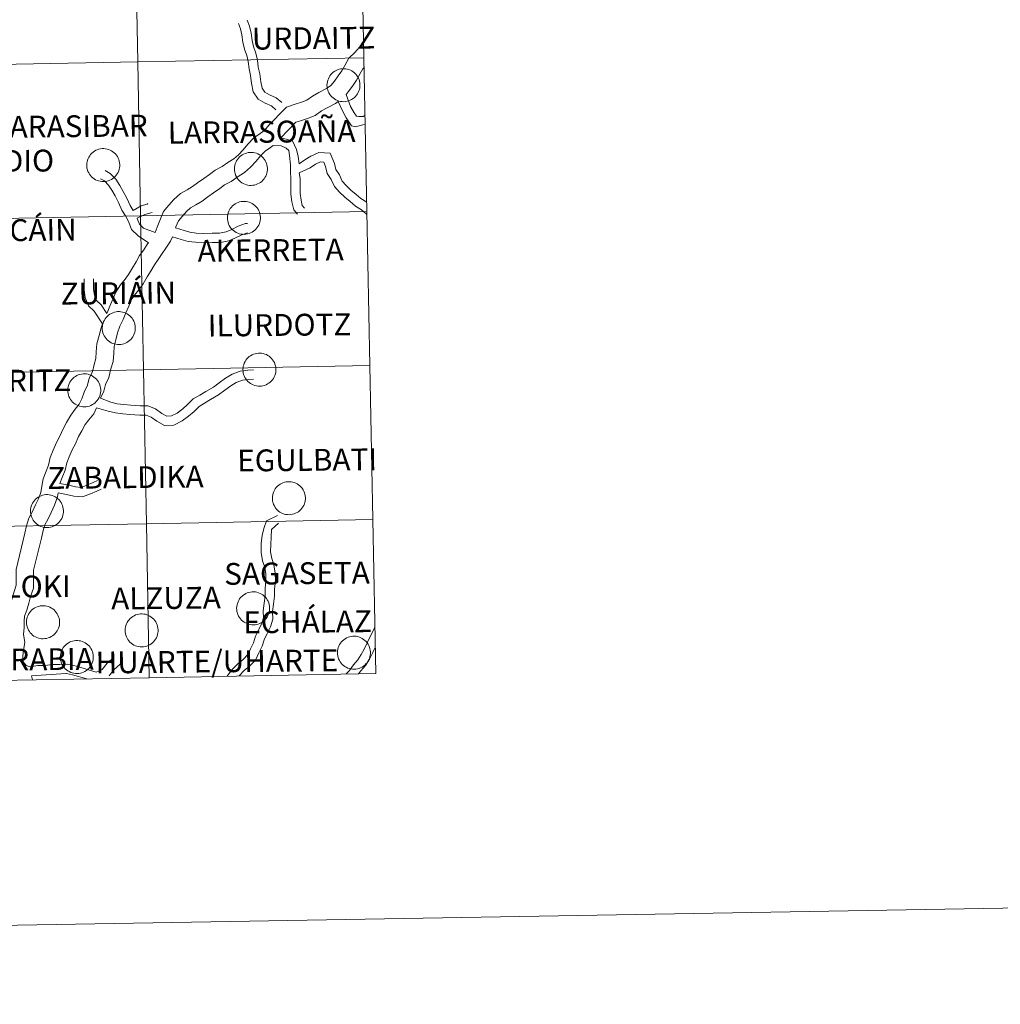
# Model space of a CAD drawing. Units: metres. Extents: x 616282 to 620788, y 4759101 to 4762148.
# Drawn here: x 617420 to 617600, y 4759105 to 4759286 of the extents above; entities that cross this region are included whole.
import ezdxf
from ezdxf.enums import TextEntityAlignment as Align

# ---------------------------------------------------------------- set-up
doc = ezdxf.new("R2010")
doc.units = ezdxf.units.M
doc.header["$MEASUREMENT"] = 0
doc.layers.add('Level 63', color=7, linetype='Continuous', lineweight=0)
doc.styles.add('Arial', font='ARIAL.TTF', dxfattribs={"height": 0.2})

msp = doc.modelspace()

# ---------------------------------------------------------------- linework, layer by layer
at = {"layer": 'Level 63', "linetype": 'Continuous', "lineweight": 0}
for points in [[(617399.93, 4759277.12), (617399.41, 4759305.33), (617440.86, 4759306.1), (617441.39, 4759277.89), (617399.93, 4759277.12)], [(617441.39, 4759277.89), (617440.86, 4759306.1), (617482.32, 4759306.89), (617482.86, 4759278.68), (617441.39, 4759277.89)], [(617441.93, 4759249.68), (617441.39, 4759277.89), (617482.86, 4759278.68), (617483.41, 4759250.47), (617441.93, 4759249.68)], [(617400.44, 4759248.91), (617399.93, 4759277.12), (617441.39, 4759277.89), (617441.93, 4759249.68), (617400.44, 4759248.91)], [(617476.09, 4759273.66), (617476.11, 4759273.96), (617476.16, 4759274.26), (617476.23, 4759274.55), (617476.34, 4759274.83), (617476.47, 4759275.1), (617476.63, 4759275.36), (617476.82, 4759275.6), (617477.02, 4759275.82), (617477.25, 4759276.02), (617477.5, 4759276.19), (617477.76, 4759276.34), (617478.03, 4759276.46), (617478.32, 4759276.56), (617478.62, 4759276.62), (617478.92, 4759276.66), (617479.22, 4759276.66), (617479.52, 4759276.64), (617479.81, 4759276.58), (617480.1, 4759276.5), (617480.38, 4759276.38), (617480.65, 4759276.24), (617480.9, 4759276.08), (617481.14, 4759275.89), (617481.35, 4759275.68), (617481.54, 4759275.44), (617481.71, 4759275.2), (617481.85, 4759274.93), (617481.97, 4759274.65), (617482.06, 4759274.36), (617482.11, 4759274.06), (617482.14, 4759273.76), (617482.14, 4759273.46), (617482.11, 4759273.16), (617482.04, 4759272.87), (617481.95, 4759272.58), (617481.83, 4759272.3), (617481.69, 4759272.04), (617481.51, 4759271.79), (617481.32, 4759271.56), (617481.1, 4759271.35), (617480.87, 4759271.17), (617480.61, 4759271.01), (617480.34, 4759270.87), (617480.06, 4759270.76), (617479.77, 4759270.68), (617479.47, 4759270.63), (617479.17, 4759270.61), (617478.87, 4759270.62), (617478.57, 4759270.66), (617478.28, 4759270.73), (617477.99, 4759270.83), (617477.72, 4759270.96), (617477.46, 4759271.11), (617477.21, 4759271.29), (617476.99, 4759271.49), (617476.79, 4759271.71), (617476.61, 4759271.95), (617476.45, 4759272.21), (617476.32, 4759272.48), (617476.22, 4759272.77), (617476.15, 4759273.06), (617476.11, 4759273.36), (617476.09, 4759273.66)], [(617432.05, 4759259.02), (617432.07, 4759259.32), (617432.11, 4759259.62), (617432.19, 4759259.91), (617432.29, 4759260.19), (617432.43, 4759260.46), (617432.59, 4759260.72), (617432.77, 4759260.96), (617432.98, 4759261.18), (617433.21, 4759261.37), (617433.45, 4759261.55), (617433.71, 4759261.7), (617433.99, 4759261.82), (617434.28, 4759261.91), (617434.57, 4759261.98), (617434.87, 4759262.01), (617435.17, 4759262.02), (617435.47, 4759261.99), (617435.77, 4759261.94), (617436.06, 4759261.85), (617436.34, 4759261.74), (617436.61, 4759261.6), (617436.86, 4759261.44), (617437.09, 4759261.25), (617437.31, 4759261.03), (617437.5, 4759260.8), (617437.67, 4759260.55), (617437.81, 4759260.28), (617437.92, 4759260.01), (617438.01, 4759259.72), (617438.07, 4759259.42), (617438.09, 4759259.12), (617438.09, 4759258.82), (617438.06, 4759258.52), (617438, 4759258.22), (617437.91, 4759257.94), (617437.79, 4759257.66), (617437.64, 4759257.4), (617437.47, 4759257.15), (617437.27, 4759256.92), (617437.06, 4759256.71), (617436.82, 4759256.52), (617436.57, 4759256.36), (617436.29, 4759256.23), (617436.01, 4759256.12), (617435.72, 4759256.04), (617435.43, 4759255.99), (617435.13, 4759255.97), (617434.82, 4759255.98), (617434.52, 4759256.02), (617434.23, 4759256.09), (617433.95, 4759256.19), (617433.67, 4759256.31), (617433.41, 4759256.47), (617433.17, 4759256.64), (617432.94, 4759256.84), (617432.74, 4759257.07), (617432.56, 4759257.31), (617432.41, 4759257.57), (617432.28, 4759257.84), (617432.17, 4759258.12), (617432.1, 4759258.42), (617432.06, 4759258.72), (617432.05, 4759259.02)], [(617459.13, 4759258.32), (617459.14, 4759258.62), (617459.19, 4759258.92), (617459.27, 4759259.21), (617459.37, 4759259.49), (617459.51, 4759259.76), (617459.67, 4759260.02), (617459.85, 4759260.26), (617460.06, 4759260.48), (617460.28, 4759260.68), (617460.53, 4759260.85), (617460.79, 4759261), (617461.07, 4759261.12), (617461.35, 4759261.21), (617461.65, 4759261.28), (617461.95, 4759261.31), (617462.25, 4759261.32), (617462.55, 4759261.29), (617462.85, 4759261.24), (617463.14, 4759261.16), (617463.42, 4759261.04), (617463.69, 4759260.9), (617463.94, 4759260.74), (617464.17, 4759260.55), (617464.39, 4759260.34), (617464.58, 4759260.1), (617464.75, 4759259.85), (617464.89, 4759259.59), (617465, 4759259.31), (617465.09, 4759259.02), (617465.15, 4759258.72), (617465.17, 4759258.42), (617465.17, 4759258.12), (617465.14, 4759257.82), (617465.08, 4759257.53), (617464.99, 4759257.24), (617464.87, 4759256.96), (617464.72, 4759256.7), (617464.55, 4759256.45), (617464.35, 4759256.22), (617464.13, 4759256.01), (617463.9, 4759255.82), (617463.64, 4759255.66), (617463.37, 4759255.53), (617463.09, 4759255.42), (617462.8, 4759255.34), (617462.5, 4759255.29), (617462.2, 4759255.27), (617461.9, 4759255.28), (617461.6, 4759255.32), (617461.31, 4759255.39), (617461.02, 4759255.49), (617460.75, 4759255.61), (617460.49, 4759255.77), (617460.25, 4759255.94), (617460.02, 4759256.15), (617459.82, 4759256.37), (617459.64, 4759256.61), (617459.48, 4759256.87), (617459.35, 4759257.14), (617459.25, 4759257.43), (617459.18, 4759257.72), (617459.14, 4759258.02), (617459.13, 4759258.32)], [(617457.83, 4759249.35), (617457.85, 4759249.65), (617457.9, 4759249.95), (617457.98, 4759250.24), (617458.08, 4759250.53), (617458.21, 4759250.8), (617458.37, 4759251.05), (617458.56, 4759251.29), (617458.77, 4759251.51), (617458.99, 4759251.71), (617459.24, 4759251.88), (617459.5, 4759252.03), (617459.78, 4759252.15), (617460.06, 4759252.25), (617460.36, 4759252.31), (617460.66, 4759252.35), (617460.96, 4759252.35), (617461.26, 4759252.33), (617461.56, 4759252.27), (617461.85, 4759252.19), (617462.13, 4759252.08), (617462.39, 4759251.94), (617462.65, 4759251.77), (617462.88, 4759251.58), (617463.09, 4759251.37), (617463.29, 4759251.14), (617463.45, 4759250.89), (617463.6, 4759250.62), (617463.71, 4759250.34), (617463.8, 4759250.05), (617463.85, 4759249.76), (617463.88, 4759249.46), (617463.88, 4759249.15), (617463.85, 4759248.86), (617463.79, 4759248.56), (617463.69, 4759248.27), (617463.57, 4759248), (617463.43, 4759247.73), (617463.26, 4759247.48), (617463.06, 4759247.25), (617462.84, 4759247.04), (617462.61, 4759246.86), (617462.35, 4759246.7), (617462.08, 4759246.56), (617461.8, 4759246.45), (617461.51, 4759246.37), (617461.21, 4759246.32), (617460.91, 4759246.3), (617460.61, 4759246.31), (617460.31, 4759246.35), (617460.02, 4759246.42), (617459.73, 4759246.52), (617459.46, 4759246.65), (617459.2, 4759246.8), (617458.96, 4759246.98), (617458.73, 4759247.18), (617458.53, 4759247.4), (617458.35, 4759247.64), (617458.19, 4759247.9), (617458.06, 4759248.18), (617457.96, 4759248.46), (617457.89, 4759248.75), (617457.85, 4759249.05), (617457.83, 4759249.35)], [(617400.96, 4759220.7), (617400.44, 4759248.91), (617441.93, 4759249.68), (617442.46, 4759221.47), (617400.96, 4759220.7)], [(617442.46, 4759221.47), (617441.93, 4759249.68), (617483.41, 4759250.47), (617483.95, 4759222.26), (617442.46, 4759221.47)], [(617434.9, 4759229.14), (617434.92, 4759229.44), (617434.97, 4759229.74), (617435.04, 4759230.04), (617435.15, 4759230.32), (617435.28, 4759230.59), (617435.44, 4759230.84), (617435.62, 4759231.08), (617435.83, 4759231.3), (617436.06, 4759231.5), (617436.31, 4759231.67), (617436.57, 4759231.82), (617436.84, 4759231.94), (617437.13, 4759232.04), (617437.42, 4759232.1), (617437.72, 4759232.14), (617438.03, 4759232.14), (617438.33, 4759232.12), (617438.62, 4759232.06), (617438.91, 4759231.98), (617439.19, 4759231.87), (617439.46, 4759231.73), (617439.71, 4759231.56), (617439.95, 4759231.37), (617440.16, 4759231.16), (617440.35, 4759230.93), (617440.52, 4759230.68), (617440.66, 4759230.41), (617440.78, 4759230.13), (617440.86, 4759229.84), (617440.92, 4759229.55), (617440.95, 4759229.25), (617440.95, 4759228.95), (617440.91, 4759228.65), (617440.85, 4759228.35), (617440.76, 4759228.06), (617440.64, 4759227.79), (617440.49, 4759227.52), (617440.32, 4759227.28), (617440.13, 4759227.05), (617439.91, 4759226.84), (617439.67, 4759226.65), (617439.42, 4759226.49), (617439.15, 4759226.35), (617438.87, 4759226.25), (617438.58, 4759226.17), (617438.28, 4759226.12), (617437.98, 4759226.1), (617437.68, 4759226.11), (617437.38, 4759226.15), (617437.08, 4759226.22), (617436.8, 4759226.31), (617436.53, 4759226.44), (617436.27, 4759226.59), (617436.02, 4759226.77), (617435.8, 4759226.97), (617435.59, 4759227.19), (617435.41, 4759227.44), (617435.26, 4759227.7), (617435.13, 4759227.97), (617435.03, 4759228.25), (617434.96, 4759228.54), (617434.91, 4759228.84), (617434.9, 4759229.14)], [(617460.69, 4759221.53), (617460.7, 4759221.83), (617460.75, 4759222.13), (617460.83, 4759222.42), (617460.93, 4759222.71), (617461.07, 4759222.98), (617461.22, 4759223.23), (617461.41, 4759223.47), (617461.61, 4759223.69), (617461.84, 4759223.89), (617462.09, 4759224.06), (617462.35, 4759224.21), (617462.63, 4759224.33), (617462.91, 4759224.43), (617463.21, 4759224.49), (617463.51, 4759224.53), (617463.81, 4759224.53), (617464.11, 4759224.51), (617464.41, 4759224.45), (617464.7, 4759224.37), (617464.98, 4759224.26), (617465.24, 4759224.12), (617465.49, 4759223.95), (617465.73, 4759223.76), (617465.94, 4759223.55), (617466.13, 4759223.32), (617466.3, 4759223.07), (617466.45, 4759222.8), (617466.56, 4759222.52), (617466.65, 4759222.23), (617466.71, 4759221.94), (617466.73, 4759221.64), (617466.73, 4759221.34), (617466.7, 4759221.04), (617466.63, 4759220.74), (617466.54, 4759220.45), (617466.43, 4759220.18), (617466.28, 4759219.91), (617466.11, 4759219.66), (617465.91, 4759219.44), (617465.69, 4759219.23), (617465.46, 4759219.04), (617465.2, 4759218.88), (617464.93, 4759218.74), (617464.65, 4759218.63), (617464.36, 4759218.56), (617464.06, 4759218.5), (617463.76, 4759218.48), (617463.46, 4759218.5), (617463.16, 4759218.54), (617462.87, 4759218.6), (617462.58, 4759218.7), (617462.31, 4759218.83), (617462.05, 4759218.98), (617461.81, 4759219.16), (617461.58, 4759219.36), (617461.38, 4759219.58), (617461.2, 4759219.82), (617461.04, 4759220.08), (617460.91, 4759220.36), (617460.81, 4759220.64), (617460.74, 4759220.93), (617460.7, 4759221.23), (617460.69, 4759221.53)], [(617401.48, 4759192.49), (617400.96, 4759220.7), (617442.46, 4759221.47), (617442.99, 4759193.26), (617401.48, 4759192.49)], [(617428.57, 4759217.74), (617428.59, 4759218.04), (617428.64, 4759218.34), (617428.71, 4759218.63), (617428.82, 4759218.92), (617428.95, 4759219.19), (617429.11, 4759219.44), (617429.29, 4759219.68), (617429.5, 4759219.9), (617429.73, 4759220.1), (617429.97, 4759220.27), (617430.24, 4759220.42), (617430.51, 4759220.54), (617430.8, 4759220.64), (617431.09, 4759220.7), (617431.39, 4759220.74), (617431.7, 4759220.74), (617432, 4759220.72), (617432.29, 4759220.66), (617432.58, 4759220.58), (617432.86, 4759220.47), (617433.13, 4759220.33), (617433.38, 4759220.16), (617433.62, 4759219.97), (617433.83, 4759219.76), (617434.02, 4759219.53), (617434.19, 4759219.28), (617434.33, 4759219.01), (617434.45, 4759218.73), (617434.53, 4759218.44), (617434.59, 4759218.15), (617434.62, 4759217.84), (617434.62, 4759217.54), (617434.58, 4759217.24), (617434.52, 4759216.95), (617434.43, 4759216.66), (617434.31, 4759216.38), (617434.17, 4759216.12), (617433.99, 4759215.87), (617433.8, 4759215.64), (617433.58, 4759215.43), (617433.34, 4759215.25), (617433.09, 4759215.09), (617432.82, 4759214.95), (617432.54, 4759214.84), (617432.25, 4759214.76), (617431.95, 4759214.71), (617431.65, 4759214.69), (617431.35, 4759214.7), (617431.05, 4759214.74), (617430.75, 4759214.81), (617430.47, 4759214.91), (617430.2, 4759215.04), (617429.94, 4759215.19), (617429.69, 4759215.37), (617429.47, 4759215.57), (617429.26, 4759215.79), (617429.08, 4759216.03), (617428.93, 4759216.29), (617428.8, 4759216.56), (617428.7, 4759216.85), (617428.63, 4759217.14), (617428.59, 4759217.44), (617428.57, 4759217.74)], [(617442.99, 4759193.26), (617442.46, 4759221.47), (617483.95, 4759222.26), (617484.5, 4759194.05), (617442.99, 4759193.26)], [(617466.08, 4759197.97), (617466.1, 4759198.28), (617466.14, 4759198.57), (617466.22, 4759198.86), (617466.33, 4759199.15), (617466.46, 4759199.42), (617466.62, 4759199.67), (617466.8, 4759199.91), (617467.01, 4759200.13), (617467.24, 4759200.33), (617467.48, 4759200.5), (617467.75, 4759200.65), (617468.02, 4759200.78), (617468.31, 4759200.87), (617468.6, 4759200.93), (617468.9, 4759200.97), (617469.2, 4759200.97), (617469.5, 4759200.95), (617469.8, 4759200.89), (617470.09, 4759200.81), (617470.37, 4759200.7), (617470.64, 4759200.56), (617470.89, 4759200.39), (617471.12, 4759200.2), (617471.34, 4759199.99), (617471.53, 4759199.76), (617471.7, 4759199.51), (617471.84, 4759199.24), (617471.95, 4759198.96), (617472.04, 4759198.67), (617472.1, 4759198.38), (617472.13, 4759198.08), (617472.13, 4759197.78), (617472.09, 4759197.48), (617472.03, 4759197.18), (617471.94, 4759196.89), (617471.82, 4759196.62), (617471.67, 4759196.35), (617471.5, 4759196.1), (617471.31, 4759195.88), (617471.09, 4759195.67), (617470.85, 4759195.48), (617470.6, 4759195.32), (617470.33, 4759195.18), (617470.05, 4759195.08), (617469.75, 4759195), (617469.46, 4759194.95), (617469.16, 4759194.92), (617468.85, 4759194.94), (617468.56, 4759194.98), (617468.26, 4759195.04), (617467.98, 4759195.14), (617467.7, 4759195.27), (617467.44, 4759195.42), (617467.2, 4759195.6), (617466.98, 4759195.8), (617466.77, 4759196.02), (617466.59, 4759196.27), (617466.44, 4759196.52), (617466.31, 4759196.8), (617466.21, 4759197.08), (617466.13, 4759197.37), (617466.09, 4759197.67), (617466.08, 4759197.97)], [(617421.73, 4759195.61), (617421.75, 4759195.91), (617421.79, 4759196.2), (617421.87, 4759196.5), (617421.98, 4759196.78), (617422.11, 4759197.05), (617422.27, 4759197.31), (617422.45, 4759197.54), (617422.66, 4759197.76), (617422.89, 4759197.96), (617423.13, 4759198.14), (617423.39, 4759198.28), (617423.67, 4759198.41), (617423.96, 4759198.5), (617424.25, 4759198.57), (617424.55, 4759198.6), (617424.85, 4759198.61), (617425.15, 4759198.58), (617425.45, 4759198.53), (617425.74, 4759198.44), (617426.02, 4759198.33), (617426.29, 4759198.19), (617426.54, 4759198.02), (617426.77, 4759197.84), (617426.99, 4759197.62), (617427.18, 4759197.39), (617427.35, 4759197.14), (617427.49, 4759196.87), (617427.61, 4759196.6), (617427.69, 4759196.31), (617427.75, 4759196.01), (617427.78, 4759195.71), (617427.77, 4759195.41), (617427.74, 4759195.11), (617427.68, 4759194.81), (617427.59, 4759194.53), (617427.47, 4759194.25), (617427.32, 4759193.98), (617427.15, 4759193.74), (617426.96, 4759193.51), (617426.74, 4759193.3), (617426.5, 4759193.11), (617426.25, 4759192.95), (617425.98, 4759192.82), (617425.69, 4759192.71), (617425.4, 4759192.63), (617425.11, 4759192.58), (617424.81, 4759192.56), (617424.51, 4759192.57), (617424.21, 4759192.61), (617423.91, 4759192.68), (617423.63, 4759192.78), (617423.35, 4759192.9), (617423.09, 4759193.06), (617422.85, 4759193.23), (617422.63, 4759193.43), (617422.42, 4759193.66), (617422.24, 4759193.9), (617422.09, 4759194.16), (617421.96, 4759194.43), (617421.86, 4759194.71), (617421.79, 4759195.01), (617421.74, 4759195.3), (617421.73, 4759195.61)], [(617443.52, 4759165.05), (617442.99, 4759193.26), (617484.5, 4759194.05), (617485.05, 4759165.84), (617443.52, 4759165.05)], [(617402, 4759164.28), (617401.48, 4759192.49), (617442.99, 4759193.26), (617443.52, 4759165.05), (617402, 4759164.28)], [(617459.53, 4759177.79), (617459.55, 4759178.09), (617459.6, 4759178.39), (617459.67, 4759178.68), (617459.78, 4759178.96), (617459.91, 4759179.23), (617460.07, 4759179.49), (617460.26, 4759179.73), (617460.46, 4759179.95), (617460.69, 4759180.14), (617460.94, 4759180.32), (617461.2, 4759180.47), (617461.47, 4759180.59), (617461.76, 4759180.68), (617462.06, 4759180.75), (617462.36, 4759180.78), (617462.66, 4759180.79), (617462.96, 4759180.76), (617463.25, 4759180.71), (617463.54, 4759180.62), (617463.82, 4759180.51), (617464.09, 4759180.37), (617464.34, 4759180.21), (617464.58, 4759180.02), (617464.79, 4759179.8), (617464.98, 4759179.57), (617465.15, 4759179.32), (617465.29, 4759179.06), (617465.41, 4759178.78), (617465.5, 4759178.49), (617465.55, 4759178.19), (617465.58, 4759177.89), (617465.58, 4759177.59), (617465.55, 4759177.29), (617465.48, 4759177), (617465.39, 4759176.71), (617465.27, 4759176.43), (617465.13, 4759176.17), (617464.95, 4759175.92), (617464.76, 4759175.69), (617464.54, 4759175.48), (617464.31, 4759175.3), (617464.05, 4759175.13), (617463.78, 4759175), (617463.5, 4759174.89), (617463.21, 4759174.81), (617462.91, 4759174.76), (617462.61, 4759174.74), (617462.31, 4759174.75), (617462.01, 4759174.79), (617461.72, 4759174.86), (617461.43, 4759174.96), (617461.16, 4759175.08), (617460.9, 4759175.24), (617460.65, 4759175.41), (617460.43, 4759175.62), (617460.23, 4759175.84), (617460.05, 4759176.08), (617459.89, 4759176.34), (617459.76, 4759176.61), (617459.66, 4759176.9), (617459.59, 4759177.19), (617459.55, 4759177.49), (617459.53, 4759177.79)], [(617421.02, 4759175.24), (617421.03, 4759175.54), (617421.08, 4759175.84), (617421.16, 4759176.13), (617421.27, 4759176.41), (617421.4, 4759176.68), (617421.56, 4759176.94), (617421.74, 4759177.18), (617421.95, 4759177.4), (617422.17, 4759177.6), (617422.42, 4759177.77), (617422.68, 4759177.92), (617422.96, 4759178.04), (617423.25, 4759178.13), (617423.54, 4759178.2), (617423.84, 4759178.23), (617424.14, 4759178.24), (617424.44, 4759178.21), (617424.74, 4759178.16), (617425.03, 4759178.08), (617425.31, 4759177.96), (617425.58, 4759177.82), (617425.83, 4759177.66), (617426.06, 4759177.47), (617426.28, 4759177.26), (617426.47, 4759177.02), (617426.64, 4759176.77), (617426.78, 4759176.51), (617426.89, 4759176.23), (617426.98, 4759175.94), (617427.04, 4759175.64), (617427.07, 4759175.34), (617427.06, 4759175.04), (617427.03, 4759174.74), (617426.97, 4759174.45), (617426.88, 4759174.16), (617426.76, 4759173.88), (617426.61, 4759173.62), (617426.44, 4759173.37), (617426.24, 4759173.14), (617426.03, 4759172.93), (617425.79, 4759172.75), (617425.53, 4759172.58), (617425.27, 4759172.45), (617424.98, 4759172.34), (617424.69, 4759172.26), (617424.4, 4759172.21), (617424.09, 4759172.19), (617423.79, 4759172.2), (617423.49, 4759172.24), (617423.2, 4759172.31), (617422.92, 4759172.41), (617422.64, 4759172.54), (617422.38, 4759172.69), (617422.14, 4759172.86), (617421.91, 4759173.07), (617421.71, 4759173.29), (617421.53, 4759173.53), (617421.37, 4759173.79), (617421.25, 4759174.06), (617421.15, 4759174.35), (617421.07, 4759174.64), (617421.03, 4759174.94), (617421.02, 4759175.24)], [(617439.08, 4759173.75), (617439.1, 4759174.05), (617439.15, 4759174.34), (617439.22, 4759174.64), (617439.33, 4759174.92), (617439.46, 4759175.19), (617439.62, 4759175.45), (617439.8, 4759175.68), (617440.01, 4759175.9), (617440.24, 4759176.1), (617440.48, 4759176.28), (617440.75, 4759176.42), (617441.02, 4759176.55), (617441.31, 4759176.64), (617441.6, 4759176.7), (617441.9, 4759176.74), (617442.2, 4759176.75), (617442.51, 4759176.72), (617442.8, 4759176.67), (617443.09, 4759176.58), (617443.37, 4759176.47), (617443.64, 4759176.33), (617443.89, 4759176.16), (617444.12, 4759175.98), (617444.34, 4759175.76), (617444.53, 4759175.53), (617444.7, 4759175.28), (617444.84, 4759175.01), (617444.96, 4759174.74), (617445.04, 4759174.45), (617445.1, 4759174.15), (617445.13, 4759173.85), (617445.13, 4759173.55), (617445.09, 4759173.25), (617445.03, 4759172.95), (617444.94, 4759172.66), (617444.82, 4759172.39), (617444.67, 4759172.12), (617444.5, 4759171.88), (617444.31, 4759171.65), (617444.09, 4759171.44), (617443.85, 4759171.25), (617443.6, 4759171.09), (617443.33, 4759170.96), (617443.05, 4759170.85), (617442.75, 4759170.77), (617442.46, 4759170.72), (617442.16, 4759170.7), (617441.86, 4759170.71), (617441.56, 4759170.75), (617441.26, 4759170.82), (617440.98, 4759170.92), (617440.7, 4759171.04), (617440.44, 4759171.19), (617440.2, 4759171.37), (617439.98, 4759171.57), (617439.77, 4759171.8), (617439.59, 4759172.04), (617439.44, 4759172.3), (617439.31, 4759172.57), (617439.21, 4759172.85), (617439.13, 4759173.15), (617439.09, 4759173.44), (617439.08, 4759173.75)], [(617427.21, 4759168.86), (617427.23, 4759169.16), (617427.28, 4759169.46), (617427.35, 4759169.75), (617427.46, 4759170.03), (617427.59, 4759170.3), (617427.75, 4759170.56), (617427.94, 4759170.8), (617428.14, 4759171.02), (617428.37, 4759171.22), (617428.62, 4759171.39), (617428.88, 4759171.54), (617429.15, 4759171.66), (617429.44, 4759171.76), (617429.74, 4759171.82), (617430.04, 4759171.86), (617430.34, 4759171.86), (617430.64, 4759171.84), (617430.93, 4759171.78), (617431.22, 4759171.7), (617431.5, 4759171.58), (617431.77, 4759171.44), (617432.02, 4759171.28), (617432.26, 4759171.09), (617432.47, 4759170.88), (617432.66, 4759170.64), (617432.83, 4759170.39), (617432.97, 4759170.13), (617433.09, 4759169.85), (617433.17, 4759169.56), (617433.23, 4759169.26), (617433.26, 4759168.96), (617433.26, 4759168.66), (617433.23, 4759168.36), (617433.16, 4759168.07), (617433.07, 4759167.78), (617432.95, 4759167.5), (617432.81, 4759167.24), (617432.63, 4759166.99), (617432.44, 4759166.76), (617432.22, 4759166.55), (617431.99, 4759166.37), (617431.73, 4759166.2), (617431.46, 4759166.07), (617431.18, 4759165.96), (617430.89, 4759165.88), (617430.59, 4759165.83), (617430.29, 4759165.81), (617429.99, 4759165.82), (617429.69, 4759165.86), (617429.4, 4759165.93), (617429.11, 4759166.03), (617428.84, 4759166.16), (617428.58, 4759166.31), (617428.33, 4759166.49), (617428.11, 4759166.69), (617427.91, 4759166.91), (617427.73, 4759167.15), (617427.57, 4759167.41), (617427.44, 4759167.68), (617427.34, 4759167.97), (617427.27, 4759168.26), (617427.23, 4759168.56), (617427.21, 4759168.86)], [(617478.01, 4759169.66), (617478.02, 4759169.97), (617478.07, 4759170.26), (617478.15, 4759170.56), (617478.25, 4759170.84), (617478.38, 4759171.11), (617478.54, 4759171.36), (617478.73, 4759171.6), (617478.93, 4759171.82), (617479.16, 4759172.02), (617479.41, 4759172.2), (617479.67, 4759172.34), (617479.95, 4759172.47), (617480.23, 4759172.56), (617480.53, 4759172.62), (617480.83, 4759172.66), (617481.13, 4759172.66), (617481.43, 4759172.64), (617481.73, 4759172.58), (617482.02, 4759172.5), (617482.29, 4759172.39), (617482.56, 4759172.25), (617482.81, 4759172.08), (617483.05, 4759171.89), (617483.26, 4759171.68), (617483.45, 4759171.45), (617483.62, 4759171.2), (617483.77, 4759170.93), (617483.88, 4759170.65), (617483.97, 4759170.36), (617484.02, 4759170.07), (617484.05, 4759169.77), (617484.05, 4759169.47), (617484.02, 4759169.17), (617483.95, 4759168.87), (617483.86, 4759168.58), (617483.75, 4759168.31), (617483.6, 4759168.04), (617483.43, 4759167.8), (617483.23, 4759167.57), (617483.01, 4759167.36), (617482.78, 4759167.17), (617482.52, 4759167.01), (617482.25, 4759166.87), (617481.97, 4759166.77), (617481.68, 4759166.69), (617481.38, 4759166.64), (617481.08, 4759166.62), (617480.78, 4759166.63), (617480.48, 4759166.67), (617480.19, 4759166.74), (617479.9, 4759166.83), (617479.63, 4759166.96), (617479.37, 4759167.11), (617479.13, 4759167.29), (617478.9, 4759167.49), (617478.7, 4759167.72), (617478.52, 4759167.96), (617478.36, 4759168.22), (617478.23, 4759168.49), (617478.13, 4759168.77), (617478.06, 4759169.06), (617478.02, 4759169.36), (617478.01, 4759169.66)]]:
    msp.add_lwpolyline(points, close=True, dxfattribs=at)
for points in [[(617467.83, 4759270.44), (617466.79, 4759271.31), (617465.53, 4759271.85), (617464.67, 4759272.36), (617464.18, 4759273.12), (617463.94, 4759274.25), (617463.78, 4759275.72), (617463.5, 4759276.92), (617463.34, 4759278.25), (617463.03, 4759279.53), (617462.62, 4759280.73), (617462.35, 4759281.83), (617462.2, 4759283.16), (617461.89, 4759284.46), (617461.45, 4759285.57)], [(617466.74, 4759269.13), (617465.89, 4759269.83), (617464.75, 4759270.32), (617463.45, 4759271.1), (617462.58, 4759272.45), (617462.25, 4759273.98), (617462.09, 4759275.43), (617461.81, 4759276.62), (617461.65, 4759277.95), (617461.39, 4759279.05), (617460.97, 4759280.24), (617460.66, 4759281.53), (617460.51, 4759282.86), (617460.25, 4759283.94), (617459.85, 4759284.95)], [(617482.81, 4759281.3), (617482.03, 4759280.59), (617481.19, 4759279.6), (617480.1, 4759278.61), (617479.37, 4759277.25), (617478.83, 4759276.24), (617478.17, 4759275.33), (617477.49, 4759274.39), (617476.82, 4759273.6), (617475.99, 4759273.02), (617474.59, 4759272.3), (617473.41, 4759271.61), (617472.4, 4759270.92), (617471.4, 4759270.5), (617470.25, 4759270.13), (617468.65, 4759269.63), (617467.41, 4759268.34), (617466.44, 4759267.34), (617465.44, 4759266.31), (617464.67, 4759265.4), (617463.87, 4759264.78), (617462.68, 4759263.96), (617461.57, 4759262.82), (617460.73, 4759261.82), (617459.84, 4759260.9), (617459.02, 4759260.16), (617457.89, 4759259.46), (617456.85, 4759258.74), (617455.6, 4759258.09), (617454.55, 4759257.28), (617453.49, 4759256.55), (617452.37, 4759255.77), (617451.45, 4759255.06), (617450.45, 4759254.48), (617449.21, 4759253.77), (617448.04, 4759252.71), (617447.13, 4759251.63), (617446.14, 4759250.46), (617445.44, 4759248.85), (617444.96, 4759247.59), (617444.6, 4759246.65)], [(617482.9, 4759276.85), (617482.64, 4759276.62), (617482.18, 4759275.75), (617481.53, 4759274.54), (617480.75, 4759273.46), (617480, 4759272.42), (617479.58, 4759271.93)], [(617479.58, 4759271.93), (617480.43, 4759269.71), (617481.09, 4759268.58), (617481.47, 4759267.98), (617481.94, 4759267.87), (617482.71, 4759267.92), (617483.07, 4759268.16)], [(617478.16, 4759270.63), (617477.63, 4759270.29), (617476.12, 4759269.5), (617475.11, 4759268.92), (617473.93, 4759268.11), (617472.5, 4759267.51), (617471.21, 4759267.1), (617470.37, 4759266.84), (617469.69, 4759266.13), (617468.73, 4759265.13), (617467.8, 4759264.17), (617467.63, 4759263.98)], [(617478.16, 4759270.63), (617478.91, 4759268.92), (617479.63, 4759267.68), (617480.61, 4759266.17), (617481.31, 4759266.02), (617482.65, 4759266.38), (617483.1, 4759266.49)], [(617467.63, 4759263.98), (617469.77, 4759263.42), (617470.5, 4759261.85), (617470.8, 4759260.57), (617470.99, 4759259.25)], [(617466.24, 4759262.6), (617465.75, 4759262.21), (617464.75, 4759261.52), (617463.93, 4759260.68), (617463.09, 4759259.69), (617462.05, 4759258.61), (617460.94, 4759257.61), (617459.64, 4759256.8), (617458.5, 4759256.01), (617457.32, 4759255.4), (617456.43, 4759254.71), (617455.3, 4759253.93), (617454.25, 4759253.2), (617453.23, 4759252.41), (617452.04, 4759251.73), (617451.09, 4759251.18), (617450.33, 4759250.49), (617449.56, 4759249.58), (617448.87, 4759248.76), (617448.39, 4759247.65), (617448.33, 4759247.51)], [(617466.24, 4759262.6), (617467.67, 4759262.54), (617468.61, 4759262.1), (617469.11, 4759261.66), (617469.21, 4759260.76), (617469.4, 4759259.07), (617469.42, 4759257.83), (617469.44, 4759256.5), (617469.46, 4759255.17), (617469.48, 4759253.66), (617469.65, 4759252.24), (617469.99, 4759250.81), (617470.66, 4759250)], [(617470.99, 4759259.25), (617472.05, 4759259.93), (617473.15, 4759260.65), (617474.6, 4759261.32), (617476.68, 4759261.15), (617477.46, 4759259.28), (617477.73, 4759258.16), (617478.36, 4759257.18), (617478.89, 4759256.05), (617479.59, 4759255.25), (617480.49, 4759254.38), (617481.41, 4759253.61), (617482.31, 4759252.87), (617483.37, 4759252.23)], [(617470.97, 4759257.6), (617472.98, 4759258.5), (617473.98, 4759259.14), (617474.91, 4759259.58), (617475.5, 4759259.53), (617475.83, 4759258.75), (617476.13, 4759257.48), (617476.86, 4759256.35), (617477.44, 4759255.1), (617478.36, 4759254.06), (617479.35, 4759253.1), (617480.32, 4759252.3), (617481.31, 4759251.47), (617482.39, 4759250.82), (617483.28, 4759250.08), (617483.42, 4759249.97)], [(617440.54, 4759250.69), (617440.03, 4759251.56), (617439.4, 4759252.91), (617438.75, 4759254.17), (617438.1, 4759255.25), (617437.41, 4759256.42), (617436.32, 4759257.48), (617435.45, 4759257.98)], [(617470.97, 4759257.6), (617471.15, 4759256.53), (617471.17, 4759255.2), (617471.19, 4759253.78), (617471.34, 4759252.54), (617471.57, 4759251.59), (617471.98, 4759251.08)], [(617443.35, 4759244.75), (617441.45, 4759246.03), (617440.28, 4759247.17), (617439.75, 4759248.52), (617439.15, 4759249.68), (617438.51, 4759250.76), (617437.86, 4759252.15), (617437.25, 4759253.33), (617436.63, 4759254.38), (617436.06, 4759255.34), (617435.28, 4759256.1), (617434.6, 4759256.5)], [(617440.54, 4759250.69), (617442.01, 4759251.54), (617443.12, 4759251.84), (617443.26, 4759251.98)], [(617441.31, 4759249.25), (617442.68, 4759249.95), (617444.02, 4759250.31)], [(617444.6, 4759246.65), (617442.45, 4759247.46), (617441.74, 4759248.14), (617441.31, 4759249.23), (617441.31, 4759249.25)], [(617448.33, 4759247.51), (617449.89, 4759247.01), (617450.97, 4759246.69), (617452.14, 4759246.54), (617453.43, 4759246.48), (617455.03, 4759246.5), (617456.39, 4759246.53), (617457.58, 4759246.78), (617458.65, 4759247.22), (617459.81, 4759247.78), (617461.15, 4759248.32), (617461.49, 4759248.32)], [(617447.79, 4759245.85), (617447.4, 4759245.06), (617446.57, 4759243.77), (617445.85, 4759242.78), (617445.13, 4759241.67), (617444.45, 4759240.73), (617443.87, 4759239.65), (617443.14, 4759238.52), (617442.41, 4759237.24), (617441.6, 4759236.13), (617440.79, 4759235.17), (617440.22, 4759234.28), (617439.78, 4759233.14), (617439.19, 4759231.91), (617438.72, 4759230.67), (617438.14, 4759229.46), (617437.72, 4759228.25), (617437.39, 4759226.96), (617437.08, 4759225.74), (617436.99, 4759224.53), (617436.87, 4759223.02), (617436.49, 4759221.67), (617436.12, 4759220.06), (617435.51, 4759218.79), (617435.17, 4759217.59), (617434.59, 4759216.26)], [(617447.79, 4759245.85), (617449.35, 4759245.38), (617450.62, 4759245.01), (617451.99, 4759244.84), (617453.4, 4759244.77), (617455.05, 4759244.79), (617456.58, 4759244.82), (617458.08, 4759245.14), (617459.34, 4759245.65), (617460.51, 4759246.21), (617461.5, 4759246.61), (617461.52, 4759246.61)], [(617443.35, 4759244.75), (617443.22, 4759244.58), (617442.5, 4759243.46), (617441.75, 4759242.42), (617441.13, 4759241.26), (617440.43, 4759240.17), (617439.73, 4759238.97), (617439.1, 4759238.1), (617438.23, 4759237.07), (617437.36, 4759235.73), (617436.86, 4759234.4), (617436.26, 4759233.16), (617435.79, 4759231.93), (617435.72, 4759231.77)], [(617434.92, 4759229.89), (617433.39, 4759232.23), (617432.37, 4759233.21), (617431.78, 4759234.7), (617431.59, 4759236.08), (617431.57, 4759237.36), (617431.56, 4759238.13)], [(617435.73, 4759231.8), (617434.68, 4759233.36), (617433.83, 4759234.18), (617433.45, 4759235.14), (617433.3, 4759236.21), (617433.28, 4759237.39), (617433.27, 4759238.16)], [(617434.92, 4759229.89), (617434.67, 4759229.17), (617434.31, 4759227.75), (617433.93, 4759226.26), (617433.81, 4759224.77), (617433.73, 4759223.58), (617433.41, 4759222.46), (617433.1, 4759221.12), (617432.52, 4759219.92), (617432.17, 4759218.66), (617431.6, 4759217.37), (617431.14, 4759216.16), (617430.67, 4759215.17), (617429.92, 4759214.28), (617429.12, 4759213.18), (617428.35, 4759211.85), (617427.71, 4759210.65), (617427.12, 4759209.3), (617426.52, 4759208.18), (617425.89, 4759206.73), (617425.37, 4759205.38), (617425.03, 4759204.02), (617424.59, 4759202.88), (617424.07, 4759201.51), (617423.81, 4759200.13), (617423.61, 4759199.02), (617423.21, 4759197.86), (617422.66, 4759196.71), (617422.08, 4759195.51), (617421.42, 4759194.27), (617421.02, 4759192.86), (617420.69, 4759191.55)], [(617434.59, 4759216.26), (617436.44, 4759215.54), (617437.63, 4759215.26), (617438.87, 4759215.13), (617440.14, 4759214.99), (617441.86, 4759214.86), (617443.28, 4759214.88), (617444.66, 4759214.32), (617445.84, 4759213.5), (617446.73, 4759213.01), (617447.59, 4759213.02), (617448.63, 4759213.56), (617449.66, 4759214.32), (617450.55, 4759215.1), (617451.56, 4759216.13), (617452.77, 4759216.85), (617453.89, 4759217.51), (617455.28, 4759218.32), (617456.35, 4759219.11), (617457.5, 4759219.96), (617458.71, 4759220.68), (617460.15, 4759221.24), (617461.58, 4759221.44), (617462.6, 4759221.46)], [(617433.87, 4759214.48), (617435.95, 4759213.89), (617437.34, 4759213.57), (617438.68, 4759213.42), (617439.98, 4759213.28), (617441.81, 4759213.15), (617442.95, 4759213.16), (617443.84, 4759212.8), (617444.93, 4759212.04), (617446.31, 4759211.29), (617448.02, 4759211.32), (617449.53, 4759212.1), (617450.73, 4759212.98), (617451.73, 4759213.85), (617452.63, 4759214.78), (617453.64, 4759215.38), (617454.75, 4759216.04), (617456.22, 4759216.88), (617457.37, 4759217.73), (617458.45, 4759218.53), (617459.47, 4759219.13), (617460.59, 4759219.57), (617461.72, 4759219.73), (617462.63, 4759219.75)], [(617433.87, 4759214.48), (617433.36, 4759213.42), (617432.42, 4759212.32), (617431.79, 4759211.44), (617431.13, 4759210.3), (617430.57, 4759209.27), (617429.98, 4759207.91), (617429.39, 4759206.8), (617428.84, 4759205.53), (617428.41, 4759204.42), (617428.07, 4759203.06), (617427.56, 4759201.74), (617427.15, 4759200.66)], [(617427.15, 4759200.66), (617428.76, 4759200.32), (617430, 4759200.03), (617431.03, 4759199.92), (617432.09, 4759200.34), (617433.2, 4759200.83), (617434, 4759201.17)], [(617426.83, 4759198.92), (617426.7, 4759198.21), (617426.16, 4759196.65), (617425.53, 4759195.34), (617424.92, 4759194.07), (617424.39, 4759193.08), (617424.09, 4759192.03), (617423.73, 4759190.63)], [(617426.83, 4759198.92), (617428.37, 4759198.65), (617429.71, 4759198.34), (617431.26, 4759198.17), (617432.75, 4759198.76), (617433.88, 4759199.26), (617434.67, 4759199.59)], [(617457.77, 4759165.32), (617457.92, 4759165.52), (617458.72, 4759166.55), (617459.75, 4759167.61), (617460.72, 4759168.41), (617461.56, 4759169.28), (617462.06, 4759170.34), (617462.61, 4759171.47), (617462.98, 4759172.65), (617463.58, 4759173.89), (617464.12, 4759175.02), (617464.43, 4759176.02), (617464.41, 4759177.31), (617464.59, 4759178.74), (617464.76, 4759180.06), (617464.74, 4759181.43), (617464.91, 4759182.81), (617464.89, 4759184.06), (617464.7, 4759185.29), (617464.29, 4759186.46), (617464.05, 4759187.97), (617464.02, 4759189.66), (617464.21, 4759191.16), (617464.6, 4759192.61), (617464.98, 4759193.81), (617467.02, 4759194.75)], [(617459.97, 4759165.37), (617460.02, 4759165.42), (617460.92, 4759166.35), (617461.89, 4759167.15), (617462.98, 4759168.28), (617463.61, 4759169.6), (617464.2, 4759170.84), (617464.58, 4759172.02), (617465.12, 4759173.15), (617465.72, 4759174.39), (617466.15, 4759175.76), (617466.13, 4759177.21), (617466.29, 4759178.53), (617466.47, 4759179.97), (617466.45, 4759181.34), (617466.63, 4759182.72), (617466.6, 4759184.21), (617466.36, 4759185.72), (617465.95, 4759186.89), (617465.76, 4759188.12), (617465.83, 4759190.81), (617465.94, 4759192.21), (617467.22, 4759193.38)], [(617420.69, 4759191.55), (617419.13, 4759184.88), (617419.12, 4759182.02), (617418.72, 4759180.87), (617418.36, 4759179.59), (617418.03, 4759178.43), (617417.5, 4759177.05), (617417.38, 4759175.52), (617417.39, 4759174.29), (617417.28, 4759172.97), (617417.48, 4759171.58), (617417.29, 4759170.53), (617417.17, 4759169.14), (617417.19, 4759167.76), (617417.38, 4759166.16), (617418.16, 4759164.66), (617418.2, 4759164.58)], [(617423.73, 4759190.63), (617422.31, 4759184.74), (617422.29, 4759181.48), (617421.75, 4759179.91), (617421.42, 4759178.73), (617421.05, 4759177.43), (617420.64, 4759176.34), (617420.56, 4759175.41), (617420.58, 4759174.19), (617420.48, 4759173.06), (617420.7, 4759171.51), (617420.44, 4759170.1), (617420.35, 4759169.03), (617420.37, 4759167.97), (617420.93, 4759167.29), (617421.7, 4759167.07)], [(616583.82, 4759105.2), (620788.18, 4759178.15)], [(617479.58, 4759165.74), (617480.21, 4759166.39), (617480.95, 4759167.41), (617481.77, 4759168.35), (617482.38, 4759169.29), (617482.9, 4759170.29), (617484.13, 4759172.85), (617484.67, 4759173.88), (617484.88, 4759174.36)], [(617481.89, 4759165.78), (617482.29, 4759166.34), (617483.15, 4759167.31), (617483.87, 4759168.44), (617484.51, 4759169.68), (617484.95, 4759170.6)], [(617433.79, 4759166.07), (617434.89, 4759166.58), (617435.8, 4759167.71), (617436.61, 4759168.41)], [(617421.7, 4759167.07), (617423.08, 4759167.26), (617424.41, 4759167.28), (617425.73, 4759167.47), (617427.11, 4759167.49), (617428.55, 4759167.51), (617430.15, 4759167.14), (617433.79, 4759166.07)], [(617436.19, 4759165.39), (617436.32, 4759165.63), (617437.04, 4759166.52), (617438.19, 4759167.51)], [(617421.94, 4759165.37), (617428.23, 4759165.8)], [(617421.94, 4759165.37), (617422.09, 4759164.65)], [(617428.23, 4759165.8), (617428.36, 4759165.8), (617429.43, 4759165.55), (617432.07, 4759164.84)]]:
    msp.add_lwpolyline(points, dxfattribs=at)

# ---------------------------------------------------------------- texts
at = {"layer": 'Level 63', "linetype": 'Continuous', "lineweight": 0, "style": 'Arial'}
for s, p in [('URDAITZ', (617473.64, 4759282.26)), ('SARASIBAR', (617428.94, 4759266.11)), ('LARRASOAÑA', (617464.11, 4759265.09)), ('ZANDIO', (617416.09, 4759259.74)), ('OSACÁIN', (617418.73, 4759247.06)), ('AKERRETA', (617465.76, 4759243.41)), ('ZURIÁIN', (617437.84, 4759235.53)), ('ILURDOTZ', (617467.4, 4759229.7)), ('ANTXORITZ', (617414.58, 4759219.45)), ('EGULBATI', (617472.45, 4759204.96)), ('ZABALDIKA', (617439.15, 4759201.78)), ('SAGASETA', (617470.59, 4759184.19)), ('OLLOKI', (617419.54, 4759181.74)), ('ALZUZA', (617446.58, 4759179.65)), ('ECHÁLAZ', (617472.53, 4759175.3)), ('VILLAVA / ATARRABIA', (617406.49, 4759168.26)), ('HUARTE/UHARTE', (617455.91, 4759168.04))]:
    msp.add_text(s, height=4, rotation=0.5516, dxfattribs=at).set_placement(p, align=Align.MIDDLE_CENTER)

doc.saveas('drawing.dxf')
